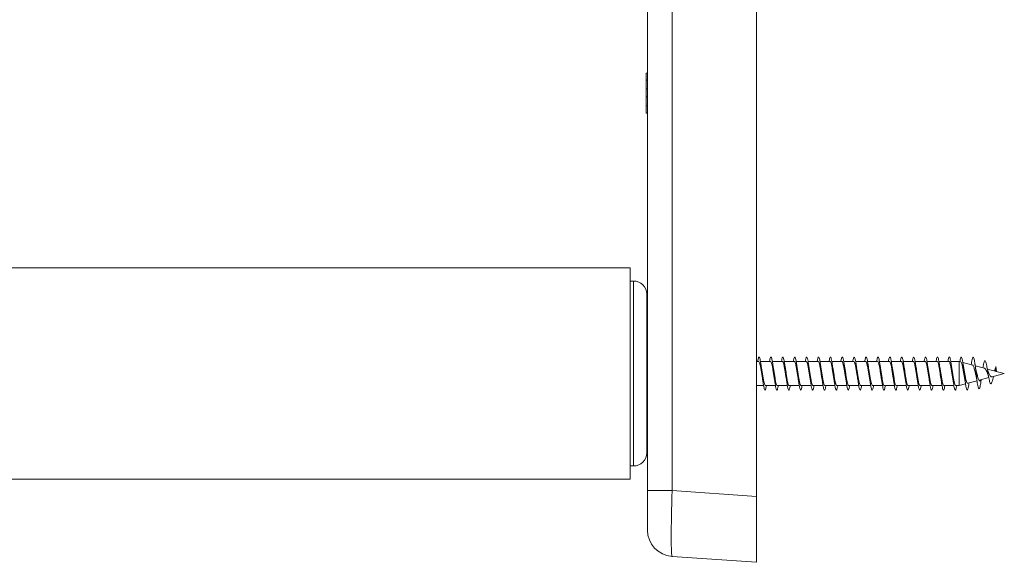
# Model space of a CAD drawing. Units: millimetres. Extents: x -1025 to 1351, y -1376 to 1693.
# Drawn here: x -286 to -137, y 288 to 370 of the extents above; entities that cross this region are included whole.
import ezdxf

# ---------------------------------------------------------------- set-up
doc = ezdxf.new("R2010")
doc.units = ezdxf.units.MM

msp = doc.modelspace()

# ---------------------------------------------------------------- linework, layer by layer
at = {"color": 7, "linetype": 'Continuous', "lineweight": 18}
for p, q in [((-190.91, 298.96), (-190.91, 502.25)), ((-187.19, 502.25), (-187.19, 298.96)), ((-174.41, 298.07), (-174.41, 502.95)), ((-191.11, 362.12), (-190.91, 362.12)), ((-191.11, 362.12), (-191.11, 361.05)), ((-191.11, 361.05), (-190.91, 361.05)), ((-191.11, 361.05), (-191.11, 359.76)), ((-191.11, 359.76), (-190.91, 359.76)), ((-191.11, 359.76), (-191.11, 358.57)), ((-191.11, 358.57), (-190.91, 358.57)), ((-191.11, 358.57), (-191.11, 357.17)), ((-191.11, 357.17), (-191.11, 356.1)), ((-191.11, 357.17), (-190.91, 357.17)), ((-191.11, 356.1), (-190.91, 356.1)), ((-193.51, 332.67), (-334.51, 332.67)), ((-193.51, 300.67), (-193.51, 332.67)), ((-193.01, 330.67), (-193.51, 330.67)), ((-191.01, 328.67), (-191.01, 304.67)), ((-174.08, 318.49), (-174.41, 318.49)), ((-172.28, 318.49), (-173.81, 318.49)), ((-170.48, 318.49), (-172.01, 318.49)), ((-168.68, 318.49), (-170.21, 318.49)), ((-166.88, 318.49), (-168.41, 318.49)), ((-165.08, 318.49), (-166.61, 318.49)), ((-163.28, 318.49), (-164.81, 318.49)), ((-161.48, 318.49), (-163.01, 318.49)), ((-159.68, 318.49), (-161.21, 318.49)), ((-157.88, 318.49), (-159.41, 318.49)), ((-156.08, 318.49), (-157.61, 318.49)), ((-154.28, 318.49), (-155.81, 318.49)), ((-152.48, 318.49), (-154.01, 318.49)), ((-150.68, 318.49), (-152.21, 318.49)), ((-148.88, 318.49), (-150.41, 318.49)), ((-147.08, 318.49), (-148.61, 318.49)), ((-145.28, 318.49), (-146.81, 318.49)), ((-143.72, 318.49), (-145.01, 318.49)), ((-143.48, 318.43), (-143.72, 318.49)), ((-143.72, 318.49), (-143.72, 314.84)), ((-141.68, 317.94), (-143.19, 318.35)), ((-141.88, 318.19), (-141.91, 318.01)), ((-139.9, 317.47), (-141.3, 317.84)), ((-140.12, 317.69), (-140.15, 317.53)), ((-136.91, 316.67), (-139.48, 317.35)), ((-138.17, 317.73), (-138.23, 317.02)), ((-138.09, 316.98), (-138.17, 317.73)), ((-141.17, 316.67), (-141.28, 316.68)), ((-141.07, 316.71), (-141.17, 316.67)), ((-140.74, 315.64), (-139.26, 316.04)), ((-138.77, 316.17), (-136.91, 316.67)), ((-138.62, 315.95), (-138.55, 316.23)), ((-174.41, 314.84), (-173.33, 314.84)), ((-173.06, 314.84), (-171.53, 314.84)), ((-171.26, 314.84), (-169.73, 314.84)), ((-169.46, 314.84), (-167.93, 314.84)), ((-167.66, 314.84), (-166.13, 314.84)), ((-165.86, 314.84), (-164.33, 314.84)), ((-164.06, 314.84), (-162.53, 314.84)), ((-162.26, 314.84), (-160.73, 314.84)), ((-160.46, 314.84), (-158.93, 314.84)), ((-158.66, 314.84), (-157.13, 314.84)), ((-156.86, 314.84), (-155.33, 314.84)), ((-155.06, 314.84), (-153.53, 314.84)), ((-153.26, 314.84), (-151.74, 314.84)), ((-151.46, 314.84), (-149.94, 314.84)), ((-149.66, 314.84), (-148.14, 314.84)), ((-147.86, 314.84), (-146.34, 314.84)), ((-146.06, 314.84), (-144.54, 314.84)), ((-144.26, 314.84), (-143.72, 314.84)), ((-143.72, 314.84), (-142.77, 315.09)), ((-142.42, 315.19), (-141.04, 315.56)), ((-142.26, 315.15), (-142.24, 315.24)), ((-140.45, 315.38), (-140.39, 315.73)), ((-193.51, 302.67), (-193.01, 302.67)), ((-741.06, 300.67), (-193.51, 300.67)), ((-190.91, 298.96), (-187.19, 298.96)), ((-190.91, 298.96), (-190.91, 292.98)), ((-187.19, 298.96), (-174.41, 298.07)), ((-174.41, 298.07), (-174.41, 288.09)), ((-174.41, 288.09), (-187.19, 288.98))]:
    msp.add_line(p, q, dxfattribs=at)
at = {"color": 8, "linetype": 'Continuous', "lineweight": 18}
msp.add_line((-193.01, 330.67), (-193.01, 302.67), dxfattribs=at)
at = {"color": 7, "linetype": 'Continuous', "lineweight": 18}
for centre, radius, start, end in [((-193.01, 328.67), 2, 0, 90), ((-193.01, 304.67), 2, 270, 0), ((-186.91, 292.98), 4, 180, 266)]:
    msp.add_arc(centre, radius, start, end, dxfattribs=at)
msp.add_ellipse((-186.91, 298.99), major_axis=(0.28, 10), ratio=0.027786, start_param=1.574496, end_param=3.140426, dxfattribs=at)
for points, knots in [([(-174.23, 318.49), (-174.21, 318.61), (-174.16, 318.9), (-174.09, 319.13), (-174, 319.2), (-173.91, 319.03), (-173.83, 318.65), (-173.74, 318.1), (-173.66, 317.42), (-173.57, 316.67), (-173.49, 315.92), (-173.4, 315.23), (-173.31, 314.68), (-173.23, 314.3), (-173.14, 314.13), (-173.06, 314.2), (-172.98, 314.43), (-172.93, 314.72), (-172.91, 314.84)], [0, 0, 0, 0, 0.0458724, 0.1107198, 0.1755728, 0.240425, 0.305271, 0.3701178, 0.4349698, 0.499821, 0.5646668, 0.6295126, 0.6943643, 0.7592152, 0.8240603, 0.8889058, 0.9537569, 1, 1, 1, 1]), ([(-172.43, 318.49), (-172.41, 318.62), (-172.36, 318.91), (-172.28, 319.14), (-172.2, 319.19), (-172.11, 319.02), (-172.02, 318.63), (-171.94, 318.07), (-171.85, 317.38), (-171.77, 316.63), (-171.68, 315.88), (-171.59, 315.2), (-171.51, 314.65), (-171.42, 314.29), (-171.34, 314.13), (-171.25, 314.21), (-171.17, 314.45), (-171.13, 314.73), (-171.11, 314.84)], [0, 0, 0, 0, 0.049601, 0.114448, 0.179295, 0.244136, 0.308978, 0.373825, 0.438672, 0.503514, 0.568356, 0.633204, 0.698051, 0.762894, 0.827736, 0.892585, 0.957433, 1, 1, 1, 1]), ([(-170.63, 318.49), (-170.61, 318.62), (-170.56, 318.92), (-170.48, 319.15), (-170.39, 319.19), (-170.31, 319), (-170.22, 318.6), (-170.13, 318.03), (-170.05, 317.34), (-169.96, 316.59), (-169.88, 315.84), (-169.79, 315.17), (-169.7, 314.63), (-169.62, 314.27), (-169.53, 314.13), (-169.45, 314.22), (-169.37, 314.46), (-169.33, 314.74), (-169.31, 314.84)], [0, 0, 0, 0, 0.053449, 0.118279, 0.183104, 0.24793, 0.312763, 0.377595, 0.442421, 0.507249, 0.572084, 0.636918, 0.701747, 0.766577, 0.831414, 0.89625, 0.961081, 1, 1, 1, 1]), ([(-168.84, 318.49), (-168.81, 318.63), (-168.76, 318.93), (-168.67, 319.16), (-168.59, 319.19), (-168.5, 318.98), (-168.42, 318.58), (-168.33, 318), (-168.24, 317.3), (-168.16, 316.54), (-168.07, 315.8), (-167.99, 315.13), (-167.9, 314.6), (-167.81, 314.26), (-167.73, 314.13), (-167.64, 314.23), (-167.57, 314.48), (-167.52, 314.75), (-167.51, 314.84)], [0, 0, 0, 0, 0.057455, 0.122255, 0.187055, 0.25186, 0.316665, 0.381463, 0.446261, 0.511065, 0.575868, 0.640665, 0.705462, 0.770265, 0.835067, 0.899862, 0.964659, 1, 1, 1, 1]), ([(-167.04, 318.49), (-167.01, 318.64), (-166.95, 318.95), (-166.87, 319.17), (-166.78, 319.18), (-166.7, 318.97), (-166.61, 318.55), (-166.52, 317.96), (-166.44, 317.26), (-166.35, 316.5), (-166.27, 315.76), (-166.18, 315.1), (-166.09, 314.58), (-166.01, 314.25), (-165.92, 314.13), (-165.84, 314.24), (-165.77, 314.49), (-165.72, 314.75), (-165.71, 314.84)], [0, 0, 0, 0, 0.061444, 0.126205, 0.190972, 0.255738, 0.320498, 0.385259, 0.450026, 0.514792, 0.579553, 0.644313, 0.70908, 0.773846, 0.838607, 0.903368, 0.968135, 1, 1, 1, 1]), ([(-165.24, 318.49), (-165.24, 318.49), (-165.21, 318.69), (-165.15, 318.94), (-165.06, 319.18), (-164.98, 319.17), (-164.89, 318.95), (-164.81, 318.52), (-164.72, 317.93), (-164.63, 317.22), (-164.55, 316.46), (-164.46, 315.73), (-164.38, 315.07), (-164.29, 314.56), (-164.2, 314.24), (-164.12, 314.13), (-164.03, 314.25), (-163.96, 314.5), (-163.92, 314.76), (-163.91, 314.84)], [0, 0, 0, 0, 0.000593, 0.065319, 0.130051, 0.194783, 0.259509, 0.324236, 0.388969, 0.453701, 0.518429, 0.583157, 0.647891, 0.712625, 0.777353, 0.842083, 0.906818, 0.971554, 1, 1, 1, 1]), ([(-163.44, 318.49), (-163.43, 318.5), (-163.4, 318.71), (-163.35, 318.96), (-163.26, 319.18), (-163.17, 319.17), (-163.09, 318.93), (-163, 318.49), (-162.92, 317.89), (-162.83, 317.18), (-162.74, 316.42), (-162.66, 315.69), (-162.57, 315.04), (-162.49, 314.54), (-162.4, 314.22), (-162.31, 314.13), (-162.23, 314.27), (-162.16, 314.52), (-162.12, 314.77), (-162.11, 314.84)], [0, 0, 0, 0, 0.003676, 0.068432, 0.133189, 0.19794, 0.262692, 0.327449, 0.392206, 0.456955, 0.521704, 0.58646, 0.651213, 0.715961, 0.780708, 0.845461, 0.910213, 0.974959, 1, 1, 1, 1]), ([(-161.64, 318.49), (-161.63, 318.51), (-161.6, 318.72), (-161.54, 318.98), (-161.45, 319.19), (-161.37, 319.16), (-161.28, 318.91), (-161.2, 318.46), (-161.11, 317.85), (-161.02, 317.14), (-160.94, 316.38), (-160.85, 315.65), (-160.77, 315.01), (-160.68, 314.51), (-160.6, 314.21), (-160.51, 314.13), (-160.42, 314.28), (-160.36, 314.53), (-160.32, 314.78), (-160.31, 314.84)], [0, 0, 0, 0, 0.006802, 0.071569, 0.13633, 0.201091, 0.265858, 0.330624, 0.395384, 0.460144, 0.524911, 0.589676, 0.654435, 0.719195, 0.783961, 0.848726, 0.913485, 0.978245, 1, 1, 1, 1]), ([(-159.83, 318.49), (-159.83, 318.52), (-159.8, 318.74), (-159.74, 318.99), (-159.65, 319.19), (-159.56, 319.15), (-159.48, 318.89), (-159.39, 318.44), (-159.31, 317.82), (-159.22, 317.1), (-159.13, 316.34), (-159.05, 315.61), (-158.96, 314.98), (-158.88, 314.49), (-158.79, 314.2), (-158.7, 314.13), (-158.62, 314.3), (-158.55, 314.55), (-158.52, 314.79), (-158.51, 314.84)], [0, 0, 0, 0, 0.00989, 0.074659, 0.139428, 0.204203, 0.268978, 0.333747, 0.398516, 0.463292, 0.528067, 0.592836, 0.657606, 0.722382, 0.787158, 0.851928, 0.916699, 0.981476, 1, 1, 1, 1]), ([(-158.03, 318.49), (-158.03, 318.53), (-157.99, 318.76), (-157.93, 319.01), (-157.85, 319.2), (-157.76, 319.14), (-157.67, 318.87), (-157.59, 318.41), (-157.5, 317.78), (-157.42, 317.06), (-157.33, 316.3), (-157.24, 315.57), (-157.16, 314.95), (-157.07, 314.47), (-156.99, 314.19), (-156.9, 314.13), (-156.81, 314.31), (-156.75, 314.56), (-156.71, 314.8), (-156.71, 314.84)], [0, 0, 0, 0, 0.0130297, 0.0778039, 0.1425842, 0.207364, 0.2721385, 0.3369142, 0.4016963, 0.4664778, 0.5312543, 0.5960323, 0.6608162, 0.7256, 0.7903786, 0.8551586, 0.9199447, 0.9847292, 1, 1, 1, 1]), ([(-156.23, 318.49), (-156.23, 318.54), (-156.19, 318.77), (-156.13, 319.03), (-156.04, 319.2), (-155.95, 319.13), (-155.87, 318.85), (-155.78, 318.38), (-155.7, 317.74), (-155.61, 317.02), (-155.52, 316.26), (-155.44, 315.54), (-155.35, 314.92), (-155.27, 314.45), (-155.18, 314.18), (-155.1, 314.14), (-155.01, 314.33), (-154.95, 314.58), (-154.91, 314.81), (-154.91, 314.84)], [0, 0, 0, 0, 0.016277, 0.081059, 0.145841, 0.210616, 0.275392, 0.340173, 0.404952, 0.469726, 0.534501, 0.59928, 0.664059, 0.728831, 0.793604, 0.858383, 0.923161, 0.987932, 1, 1, 1, 1]), ([(-154.43, 318.49), (-154.43, 318.55), (-154.39, 318.79), (-154.32, 319.04), (-154.24, 319.2), (-154.15, 319.13), (-154.06, 318.83), (-153.98, 318.34), (-153.89, 317.71), (-153.81, 316.98), (-153.72, 316.22), (-153.63, 315.5), (-153.55, 314.89), (-153.46, 314.43), (-153.38, 314.18), (-153.29, 314.14), (-153.2, 314.34), (-153.14, 314.6), (-153.11, 314.81), (-153.11, 314.84)], [0, 0, 0, 0, 0.019497, 0.08427, 0.149037, 0.213805, 0.278579, 0.343351, 0.408118, 0.472886, 0.537659, 0.602432, 0.667199, 0.731967, 0.79674, 0.861513, 0.92628, 0.991048, 1, 1, 1, 1]), ([(-152.63, 318.49), (-152.62, 318.55), (-152.58, 318.8), (-152.52, 319.05), (-152.43, 319.2), (-152.35, 319.12), (-152.26, 318.81), (-152.17, 318.31), (-152.09, 317.67), (-152, 316.94), (-151.92, 316.18), (-151.83, 315.47), (-151.74, 314.86), (-151.66, 314.41), (-151.57, 314.17), (-151.49, 314.14), (-151.4, 314.36), (-151.34, 314.61), (-151.31, 314.82), (-151.31, 314.84)], [0, 0, 0, 0, 0.022745, 0.087499, 0.152255, 0.217016, 0.281777, 0.346533, 0.411289, 0.476052, 0.540814, 0.60557, 0.670328, 0.735092, 0.799855, 0.864613, 0.929372, 0.994138, 1, 1, 1, 1]), ([(-150.83, 318.49), (-150.82, 318.56), (-150.78, 318.82), (-150.71, 319.07), (-150.63, 319.2), (-150.54, 319.1), (-150.45, 318.79), (-150.37, 318.28), (-150.28, 317.63), (-150.2, 316.9), (-150.11, 316.14), (-150.03, 315.43), (-149.94, 314.83), (-149.85, 314.39), (-149.77, 314.16), (-149.68, 314.15), (-149.6, 314.38), (-149.54, 314.63), (-149.51, 314.83), (-149.51, 314.84)], [0, 0, 0, 0, 0.0260756, 0.0908218, 0.1555742, 0.2203262, 0.2850718, 0.3498175, 0.4145687, 0.4793182, 0.5440612, 0.6088049, 0.6735539, 0.7383014, 0.8030427, 0.8677844, 0.9325315, 0.9972771, 1, 1, 1, 1]), ([(-149.03, 318.49), (-149.02, 318.57), (-148.98, 318.83), (-148.91, 319.08), (-148.82, 319.2), (-148.74, 319.09), (-148.65, 318.77), (-148.56, 318.25), (-148.48, 317.59), (-148.39, 316.86), (-148.31, 316.1), (-148.22, 315.39), (-148.13, 314.8), (-148.05, 314.38), (-147.96, 314.15), (-147.88, 314.16), (-147.79, 314.38), (-147.73, 314.69), (-147.71, 314.84)], [0, 0, 0, 0, 0.029475, 0.094211, 0.158945, 0.223674, 0.288404, 0.353139, 0.417872, 0.4826, 0.547329, 0.612064, 0.676797, 0.741525, 0.806253, 0.870987, 0.93572, 1, 1, 1, 1]), ([(-147.23, 318.49), (-147.22, 318.58), (-147.18, 318.85), (-147.1, 319.09), (-147.02, 319.2), (-146.93, 319.08), (-146.85, 318.74), (-146.76, 318.22), (-146.67, 317.56), (-146.59, 316.81), (-146.5, 316.06), (-146.42, 315.36), (-146.33, 314.77), (-146.24, 314.36), (-146.16, 314.15), (-146.07, 314.17), (-145.99, 314.39), (-145.93, 314.69), (-145.91, 314.84)], [0, 0, 0, 0, 0.032909, 0.097687, 0.162459, 0.227231, 0.29201, 0.356788, 0.42156, 0.486333, 0.551112, 0.615891, 0.680664, 0.745437, 0.810217, 0.874996, 0.93977, 1, 1, 1, 1]), ([(-145.43, 318.49), (-145.42, 318.59), (-145.37, 318.86), (-145.3, 319.11), (-145.21, 319.2), (-145.13, 319.07), (-145.04, 318.72), (-144.96, 318.19), (-144.87, 317.52), (-144.78, 316.77), (-144.7, 316.02), (-144.61, 315.32), (-144.53, 314.75), (-144.44, 314.34), (-144.35, 314.14), (-144.27, 314.17), (-144.19, 314.4), (-144.13, 314.7), (-144.11, 314.84)], [0, 0, 0, 0, 0.036417, 0.101223, 0.16603, 0.230844, 0.295657, 0.360466, 0.425275, 0.490091, 0.554906, 0.619716, 0.684528, 0.749346, 0.814163, 0.878975, 0.943788, 1, 1, 1, 1]), ([(-143.64, 318.47), (-143.62, 318.58), (-143.57, 318.87), (-143.49, 319.12), (-143.41, 319.2), (-143.32, 319.05), (-143.24, 318.69), (-143.15, 318.15), (-143.06, 317.48), (-142.98, 316.73), (-142.89, 315.98), (-142.81, 315.29), (-142.72, 314.72), (-142.63, 314.33), (-142.55, 314.14), (-142.46, 314.18), (-142.38, 314.45), (-142.31, 314.8), (-142.27, 315.09), (-142.26, 315.17)], [0, 0, 0, 0, 0.04139, 0.103645, 0.165905, 0.228164, 0.290417, 0.352671, 0.41493, 0.477187, 0.539439, 0.601691, 0.663949, 0.726205, 0.788456, 0.850707, 0.912964, 0.975219, 1, 1, 1, 1]), ([(-141.88, 318.17), (-141.88, 318.23), (-141.84, 318.49), (-141.78, 318.84), (-141.69, 319.13), (-141.6, 319.2), (-141.53, 319.06), (-141.46, 318.8), (-141.4, 318.49), (-141.35, 318.11), (-141.29, 317.67), (-141.23, 317.19), (-141.19, 316.84), (-141.17, 316.67)], [0, 0, 0, 0, 0.032195, 0.152518, 0.272855, 0.393182, 0.513506, 0.593906, 0.674274, 0.754637, 0.834812, 0.914528, 1, 1, 1, 1]), ([(-174.08, 318.46), (-174.07, 318.47), (-174.02, 318.49), (-173.94, 318.3), (-173.84, 317.93), (-173.75, 317.39), (-173.65, 316.78), (-173.56, 316.21), (-173.51, 315.91), (-173.49, 315.79)], [0, 0, 0, 0, 0.0690191, 0.2333521, 0.3976842, 0.5620168, 0.7263492, 0.8906812, 1, 1, 1, 1]), ([(-173.66, 317.55), (-173.66, 317.56), (-173.69, 317.73), (-173.73, 317.96), (-173.76, 318.19)], [0, 0, 0, 0, 0.019685, 1, 1, 1, 1]), ([(-173.06, 314.85), (-173.07, 314.85), (-173.1, 314.82), (-173.17, 314.96), (-173.27, 315.27), (-173.37, 315.77), (-173.47, 316.37), (-173.56, 317), (-173.63, 317.37), (-173.66, 317.55)], [0, 0, 0, 0, 0.021926, 0.186203, 0.350479, 0.514756, 0.679033, 0.843309, 1, 1, 1, 1]), ([(-172.28, 318.49), (-172.28, 318.49), (-172.25, 318.52), (-172.18, 318.4), (-172.08, 318.1), (-171.98, 317.62), (-171.89, 317.03), (-171.79, 316.41), (-171.72, 315.96), (-171.69, 315.78), (-171.68, 315.77)], [0, 0, 0, 0, 0.003739, 0.16733, 0.33092, 0.494511, 0.658101, 0.821692, 0.985283, 1, 1, 1, 1]), ([(-171.85, 317.54), (-171.86, 317.59), (-171.9, 317.78), (-171.93, 318.01), (-171.96, 318.19)], [0, 0, 0, 0, 0.244931, 1, 1, 1, 1]), ([(-171.26, 314.87), (-171.28, 314.86), (-171.33, 314.85), (-171.41, 315.06), (-171.51, 315.46), (-171.61, 316), (-171.7, 316.62), (-171.79, 317.16), (-171.84, 317.44), (-171.86, 317.54)], [0, 0, 0, 0, 0.087471, 0.251962, 0.416453, 0.580942, 0.745433, 0.909924, 1, 1, 1, 1]), ([(-170.48, 318.47), (-170.46, 318.47), (-170.41, 318.47), (-170.32, 318.24), (-170.22, 317.83), (-170.13, 317.27), (-170.03, 316.65), (-169.95, 316.13), (-169.9, 315.87), (-169.89, 315.79)], [0, 0, 0, 0, 0.1030031, 0.2674578, 0.4319119, 0.5963666, 0.7608221, 0.925276, 1, 1, 1, 1]), ([(-170.06, 317.56), (-170.06, 317.57), (-170.1, 317.75), (-170.13, 317.97), (-170.16, 318.19)], [0, 0, 0, 0, 0.022266, 1, 1, 1, 1]), ([(-169.46, 314.85), (-169.49, 314.86), (-169.55, 314.89), (-169.65, 315.2), (-169.75, 315.66), (-169.85, 316.25), (-169.94, 316.87), (-170.01, 317.33), (-170.05, 317.53), (-170.06, 317.56)], [0, 0, 0, 0, 0.151941, 0.315405, 0.478868, 0.642333, 0.805796, 0.96926, 1, 1, 1, 1]), ([(-168.68, 318.47), (-168.67, 318.48), (-168.63, 318.51), (-168.56, 318.35), (-168.46, 318.02), (-168.36, 317.5), (-168.27, 316.9), (-168.17, 316.29), (-168.11, 315.94), (-168.08, 315.78)], [0, 0, 0, 0, 0.037337, 0.201486, 0.365633, 0.529782, 0.69393, 0.858077, 1, 1, 1, 1]), ([(-168.25, 317.55), (-168.26, 317.59), (-168.3, 317.77), (-168.33, 318), (-168.36, 318.18)], [0, 0, 0, 0, 0.2315506, 1, 1, 1, 1]), ([(-167.66, 314.86), (-167.67, 314.86), (-167.72, 314.83), (-167.79, 315), (-167.89, 315.36), (-167.99, 315.88), (-168.08, 316.49), (-168.18, 317.08), (-168.23, 317.41), (-168.26, 317.55)], [0, 0, 0, 0, 0.053383, 0.21736, 0.381336, 0.545314, 0.709291, 0.87327, 1, 1, 1, 1]), ([(-166.88, 318.48), (-166.85, 318.47), (-166.79, 318.45), (-166.7, 318.17), (-166.6, 317.72), (-166.51, 317.15), (-166.41, 316.52), (-166.33, 316.04), (-166.29, 315.83), (-166.29, 315.79)], [0, 0, 0, 0, 0.1367372, 0.3010902, 0.4654426, 0.6297946, 0.7941467, 0.9584992, 1, 1, 1, 1]), ([(-166.45, 317.54), (-166.46, 317.55), (-166.49, 317.73), (-166.53, 317.96), (-166.56, 318.19)], [0, 0, 0, 0, 0.032858, 1, 1, 1, 1]), ([(-165.86, 314.86), (-165.88, 314.86), (-165.94, 314.87), (-166.03, 315.12), (-166.13, 315.55), (-166.23, 316.12), (-166.32, 316.74), (-166.4, 317.24), (-166.45, 317.48), (-166.46, 317.54)], [0, 0, 0, 0, 0.118949, 0.283136, 0.447322, 0.611509, 0.775693, 0.939879, 1, 1, 1, 1]), ([(-165.08, 318.46), (-165.07, 318.47), (-165.02, 318.49), (-164.94, 318.3), (-164.84, 317.92), (-164.74, 317.39), (-164.65, 316.77), (-164.56, 316.2), (-164.51, 315.9), (-164.48, 315.78)], [0, 0, 0, 0, 0.071082, 0.235071, 0.39906, 0.56305, 0.72704, 0.89103, 1, 1, 1, 1]), ([(-164.66, 317.57), (-164.66, 317.6), (-164.7, 317.77), (-164.73, 318), (-164.76, 318.19)], [0, 0, 0, 0, 0.168493, 1, 1, 1, 1]), ([(-164.06, 314.85), (-164.07, 314.85), (-164.1, 314.81), (-164.17, 314.95), (-164.27, 315.27), (-164.37, 315.77), (-164.46, 316.36), (-164.56, 317), (-164.63, 317.38), (-164.66, 317.57)], [0, 0, 0, 0, 0.019653, 0.183227, 0.346802, 0.510375, 0.673951, 0.837526, 1, 1, 1, 1]), ([(-163.28, 318.49), (-163.28, 318.49), (-163.25, 318.52), (-163.18, 318.4), (-163.08, 318.1), (-162.98, 317.61), (-162.89, 317.02), (-162.79, 316.4), (-162.72, 315.96), (-162.69, 315.79), (-162.68, 315.78)], [0, 0, 0, 0, 0.005926, 0.170021, 0.334116, 0.498211, 0.662304, 0.826399, 0.990494, 1, 1, 1, 1]), ([(-162.85, 317.54), (-162.86, 317.55), (-162.89, 317.73), (-162.93, 317.96), (-162.96, 318.19)], [0, 0, 0, 0, 0.034993, 1, 1, 1, 1]), ([(-162.26, 314.87), (-162.28, 314.86), (-162.33, 314.85), (-162.41, 315.06), (-162.51, 315.45), (-162.61, 316), (-162.7, 316.61), (-162.79, 317.16), (-162.84, 317.44), (-162.86, 317.54)], [0, 0, 0, 0, 0.085073, 0.24919, 0.413309, 0.577427, 0.741545, 0.905664, 1, 1, 1, 1]), ([(-161.48, 318.47), (-161.46, 318.47), (-161.41, 318.47), (-161.32, 318.24), (-161.22, 317.82), (-161.12, 317.26), (-161.03, 316.64), (-160.95, 316.12), (-160.9, 315.87), (-160.89, 315.79)], [0, 0, 0, 0, 0.105128, 0.269466, 0.433806, 0.598143, 0.762482, 0.926819, 1, 1, 1, 1]), ([(-161.06, 317.55), (-161.06, 317.56), (-161.09, 317.74), (-161.13, 317.97), (-161.16, 318.19)], [0, 0, 0, 0, 0.073385, 1, 1, 1, 1]), ([(-160.46, 314.85), (-160.49, 314.86), (-160.55, 314.89), (-160.65, 315.19), (-160.75, 315.65), (-160.84, 316.24), (-160.94, 316.86), (-161.01, 317.32), (-161.05, 317.52), (-161.06, 317.55)], [0, 0, 0, 0, 0.1503691, 0.3144881, 0.4786071, 0.6427254, 0.8068453, 0.9709618, 1, 1, 1, 1]), ([(-159.68, 318.47), (-159.67, 318.48), (-159.63, 318.51), (-159.56, 318.35), (-159.46, 318.01), (-159.36, 317.5), (-159.27, 316.89), (-159.17, 316.28), (-159.11, 315.94), (-159.08, 315.77)], [0, 0, 0, 0, 0.0394711, 0.2033505, 0.3672296, 0.5311078, 0.6949885, 0.8588683, 1, 1, 1, 1]), ([(-159.25, 317.54), (-159.26, 317.59), (-159.3, 317.79), (-159.33, 318.01), (-159.36, 318.19)], [0, 0, 0, 0, 0.237195, 1, 1, 1, 1]), ([(-158.66, 314.86), (-158.67, 314.86), (-158.71, 314.83), (-158.79, 315), (-158.89, 315.35), (-158.99, 315.88), (-159.08, 316.48), (-159.17, 317.07), (-159.23, 317.4), (-159.26, 317.54)], [0, 0, 0, 0, 0.0512976, 0.215647, 0.3799958, 0.5443442, 0.7086943, 0.8730437, 1, 1, 1, 1]), ([(-157.88, 318.48), (-157.85, 318.47), (-157.79, 318.45), (-157.7, 318.17), (-157.6, 317.72), (-157.5, 317.14), (-157.41, 316.52), (-157.33, 316.03), (-157.29, 315.82), (-157.28, 315.78)], [0, 0, 0, 0, 0.138306, 0.301915, 0.465524, 0.629133, 0.792742, 0.95635, 1, 1, 1, 1]), ([(-157.46, 317.55), (-157.46, 317.56), (-157.49, 317.74), (-157.53, 317.97), (-157.56, 318.19)], [0, 0, 0, 0, 0.034404, 1, 1, 1, 1]), ([(-156.86, 314.86), (-156.88, 314.86), (-156.94, 314.87), (-157.03, 315.12), (-157.13, 315.55), (-157.22, 316.11), (-157.32, 316.73), (-157.4, 317.24), (-157.45, 317.48), (-157.46, 317.55)], [0, 0, 0, 0, 0.1164713, 0.2802621, 0.444054, 0.6078455, 0.7716369, 0.9354295, 1, 1, 1, 1]), ([(-156.08, 318.46), (-156.07, 318.47), (-156.02, 318.49), (-155.94, 318.3), (-155.84, 317.92), (-155.74, 317.38), (-155.65, 316.76), (-155.56, 316.2), (-155.51, 315.91), (-155.49, 315.79)], [0, 0, 0, 0, 0.0734489, 0.237822, 0.4021947, 0.5665692, 0.7309419, 0.8953139, 1, 1, 1, 1]), ([(-155.66, 317.57), (-155.66, 317.6), (-155.7, 317.78), (-155.73, 318), (-155.76, 318.18)], [0, 0, 0, 0, 0.2112695, 1, 1, 1, 1]), ([(-155.06, 314.85), (-155.06, 314.85), (-155.1, 314.81), (-155.17, 314.95), (-155.27, 315.26), (-155.37, 315.76), (-155.46, 316.36), (-155.56, 316.98), (-155.63, 317.41), (-155.66, 317.57), (-155.66, 317.57)], [0, 0, 0, 0, 0.017492, 0.181199, 0.344907, 0.508614, 0.67232, 0.836027, 0.999733, 1, 1, 1, 1]), ([(-154.28, 318.49), (-154.28, 318.49), (-154.24, 318.52), (-154.18, 318.39), (-154.08, 318.09), (-153.98, 317.6), (-153.88, 317.01), (-153.79, 316.39), (-153.72, 315.95), (-153.69, 315.78), (-153.68, 315.78)], [0, 0, 0, 0, 0.008103, 0.172225, 0.336347, 0.500469, 0.664593, 0.828715, 0.992839, 1, 1, 1, 1]), ([(-153.85, 317.54), (-153.85, 317.54), (-153.89, 317.72), (-153.93, 317.96), (-153.96, 318.19)], [0, 0, 0, 0, 0.034395, 1, 1, 1, 1]), ([(-153.26, 314.87), (-153.28, 314.86), (-153.33, 314.85), (-153.41, 315.05), (-153.51, 315.44), (-153.6, 315.99), (-153.7, 316.6), (-153.79, 317.15), (-153.84, 317.43), (-153.86, 317.54)], [0, 0, 0, 0, 0.083073, 0.2476, 0.412126, 0.576651, 0.741176, 0.905702, 1, 1, 1, 1]), ([(-152.48, 318.47), (-152.46, 318.47), (-152.41, 318.47), (-152.32, 318.23), (-152.22, 317.82), (-152.12, 317.26), (-152.03, 316.64), (-151.95, 316.12), (-151.9, 315.87), (-151.89, 315.8)], [0, 0, 0, 0, 0.107471, 0.272013, 0.436554, 0.601097, 0.765637, 0.930179, 1, 1, 1, 1]), ([(-152.05, 317.55), (-152.06, 317.59), (-152.1, 317.79), (-152.13, 318.01), (-152.16, 318.19)], [0, 0, 0, 0, 0.234085, 1, 1, 1, 1]), ([(-151.46, 314.85), (-151.49, 314.86), (-151.55, 314.89), (-151.65, 315.19), (-151.75, 315.65), (-151.84, 316.23), (-151.94, 316.85), (-152.01, 317.32), (-152.05, 317.51), (-152.06, 317.55)], [0, 0, 0, 0, 0.14827, 0.312483, 0.476694, 0.640908, 0.805122, 0.969335, 1, 1, 1, 1]), ([(-150.68, 318.47), (-150.67, 318.48), (-150.63, 318.51), (-150.56, 318.35), (-150.46, 318), (-150.36, 317.49), (-150.26, 316.89), (-150.17, 316.28), (-150.11, 315.93), (-150.08, 315.77)], [0, 0, 0, 0, 0.041644, 0.205453, 0.369262, 0.533071, 0.696881, 0.860688, 1, 1, 1, 1]), ([(-150.26, 317.56), (-150.26, 317.56), (-150.29, 317.74), (-150.33, 317.97), (-150.36, 318.19)], [0, 0, 0, 0, 0.02285, 1, 1, 1, 1]), ([(-149.66, 314.86), (-149.67, 314.86), (-149.71, 314.83), (-149.79, 314.99), (-149.89, 315.35), (-149.98, 315.87), (-150.08, 316.47), (-150.17, 317.07), (-150.23, 317.41), (-150.26, 317.56)], [0, 0, 0, 0, 0.048956, 0.212827, 0.376698, 0.54057, 0.704441, 0.868311, 1, 1, 1, 1]), ([(-148.88, 318.48), (-148.85, 318.47), (-148.79, 318.45), (-148.7, 318.16), (-148.6, 317.71), (-148.5, 317.13), (-148.41, 316.51), (-148.33, 316.03), (-148.29, 315.82), (-148.28, 315.78)], [0, 0, 0, 0, 0.1409112, 0.3050208, 0.4691313, 0.6332415, 0.7973513, 0.9614619, 1, 1, 1, 1]), ([(-148.45, 317.54), (-148.46, 317.57), (-148.5, 317.75), (-148.53, 317.98), (-148.56, 318.18)], [0, 0, 0, 0, 0.127149, 1, 1, 1, 1]), ([(-147.86, 314.86), (-147.88, 314.86), (-147.94, 314.87), (-148.03, 315.11), (-148.13, 315.54), (-148.22, 316.1), (-148.32, 316.72), (-148.4, 317.23), (-148.44, 317.48), (-148.46, 317.54)], [0, 0, 0, 0, 0.1145022, 0.2786146, 0.4427275, 0.6068399, 0.7709523, 0.9350655, 1, 1, 1, 1]), ([(-147.08, 318.46), (-147.07, 318.47), (-147.02, 318.49), (-146.94, 318.29), (-146.84, 317.91), (-146.74, 317.37), (-146.64, 316.76), (-146.56, 316.2), (-146.51, 315.9), (-146.48, 315.79)], [0, 0, 0, 0, 0.075562, 0.239721, 0.40388, 0.56804, 0.732201, 0.89636, 1, 1, 1, 1]), ([(-146.66, 317.56), (-146.66, 317.6), (-146.7, 317.79), (-146.73, 318.01), (-146.76, 318.19)], [0, 0, 0, 0, 0.2165366, 1, 1, 1, 1]), ([(-146.06, 314.85), (-146.06, 314.85), (-146.1, 314.81), (-146.17, 314.95), (-146.27, 315.26), (-146.36, 315.75), (-146.46, 316.35), (-146.56, 316.97), (-146.63, 317.4), (-146.66, 317.56), (-146.66, 317.56)], [0, 0, 0, 0, 0.015341, 0.179363, 0.343384, 0.507407, 0.671428, 0.83545, 0.999473, 1, 1, 1, 1]), ([(-145.28, 318.48), (-145.28, 318.49), (-145.24, 318.52), (-145.18, 318.39), (-145.08, 318.09), (-144.98, 317.6), (-144.88, 317), (-144.79, 316.38), (-144.72, 315.94), (-144.68, 315.77), (-144.68, 315.77)], [0, 0, 0, 0, 0.010252, 0.173869, 0.337486, 0.501103, 0.664719, 0.828336, 0.991951, 1, 1, 1, 1]), ([(-144.85, 317.54), (-144.86, 317.55), (-144.89, 317.73), (-144.93, 317.96), (-144.96, 318.19)], [0, 0, 0, 0, 0.034343, 1, 1, 1, 1]), ([(-144.26, 314.87), (-144.28, 314.86), (-144.33, 314.85), (-144.41, 315.05), (-144.51, 315.44), (-144.6, 315.98), (-144.7, 316.59), (-144.79, 317.15), (-144.84, 317.43), (-144.86, 317.54)], [0, 0, 0, 0, 0.080753, 0.245052, 0.409351, 0.573649, 0.737948, 0.902249, 1, 1, 1, 1]), ([(-143.49, 318.4), (-143.47, 318.4), (-143.42, 318.4), (-143.34, 318.17), (-143.24, 317.76), (-143.14, 317.23), (-143.05, 316.66), (-142.97, 316.2), (-142.93, 316), (-142.91, 315.94)], [0, 0, 0, 0, 0.097325, 0.271523, 0.443279, 0.612596, 0.779479, 0.943915, 1, 1, 1, 1]), ([(-143.03, 317.41), (-143.04, 317.5), (-143.09, 317.72), (-143.13, 318.01), (-143.16, 318.18)], [0, 0, 0, 0, 0.389923, 1, 1, 1, 1]), ([(-142.43, 315.21), (-142.44, 315.2), (-142.49, 315.17), (-142.57, 315.3), (-142.67, 315.59), (-142.77, 316.02), (-142.87, 316.53), (-142.96, 317.02), (-143.01, 317.3), (-143.03, 317.41)], [0, 0, 0, 0, 0.065854, 0.224789, 0.386377, 0.550619, 0.717509, 0.887048, 1, 1, 1, 1]), ([(-141.73, 317.96), (-141.72, 317.96), (-141.68, 317.96), (-141.62, 317.88), (-141.54, 317.7), (-141.45, 317.41), (-141.37, 317.06), (-141.31, 316.81), (-141.28, 316.68)], [0, 0, 0, 0, 0.07968, 0.237057, 0.429718, 0.622184, 0.814144, 1, 1, 1, 1]), ([(-141.17, 317.14), (-141.2, 317.27), (-141.27, 317.58), (-141.33, 317.97), (-141.36, 318.19)], [0, 0, 0, 0, 0.4305836, 1, 1, 1, 1]), ([(-140.12, 317.67), (-140.11, 317.77), (-140.07, 317.99), (-140.01, 318.26), (-139.95, 318.47), (-139.88, 318.6), (-139.79, 318.6), (-139.7, 318.41), (-139.61, 318.07), (-139.53, 317.64), (-139.46, 317.19), (-139.38, 316.71), (-139.3, 316.22), (-139.21, 315.78), (-139.13, 315.41), (-139.04, 315.17), (-138.94, 315.09), (-138.84, 315.18), (-138.75, 315.44), (-138.68, 315.72), (-138.64, 315.9), (-138.62, 315.96)], [0, 0, 0, 0, 0.037854, 0.086365, 0.134533, 0.18337, 0.249659, 0.315872, 0.384023, 0.435036, 0.487718, 0.540231, 0.593806, 0.648478, 0.703407, 0.759959, 0.816731, 0.87558, 0.934677, 0.975832, 1, 1, 1, 1]), ([(-139.9, 317.46), (-139.86, 317.45), (-139.8, 317.41), (-139.69, 317.23), (-139.58, 317), (-139.49, 316.78), (-139.44, 316.67), (-139.42, 316.63)], [0, 0, 0, 0, 0.2354978, 0.4616, 0.69215, 0.9067427, 1, 1, 1, 1]), ([(-139.35, 316.93), (-139.36, 316.95), (-139.39, 317.01), (-139.43, 317.15), (-139.48, 317.36), (-139.52, 317.55), (-139.54, 317.65)], [0, 0, 0, 0, 0.151905, 0.395475, 0.677301, 1, 1, 1, 1]), ([(-138.38, 317.06), (-138.37, 317.11), (-138.33, 317.28), (-138.26, 317.53), (-138.2, 317.66), (-138.17, 317.73)], [0, 0, 0, 0, 0.1656253, 0.5819039, 1, 1, 1, 1]), ([(-142.92, 315.94), (-142.9, 315.85), (-142.85, 315.62), (-142.81, 315.32), (-142.78, 315.14)], [0, 0, 0, 0, 0.398303, 1, 1, 1, 1]), ([(-141.28, 316.68), (-141.26, 316.59), (-141.22, 316.43), (-141.18, 316.28), (-141.17, 316.23)], [0, 0, 0, 0, 0.60924, 1, 1, 1, 1]), ([(-141.17, 317.15), (-141.17, 317.12), (-141.13, 316.99), (-141.1, 316.83), (-141.07, 316.71)], [0, 0, 0, 0, 0.173816, 1, 1, 1, 1]), ([(-141.17, 316.67), (-141.15, 316.46), (-141.1, 316.06), (-141.03, 315.5), (-140.96, 315.02), (-140.89, 314.65), (-140.81, 314.41), (-140.74, 314.33), (-140.66, 314.4), (-140.59, 314.64), (-140.51, 314.98), (-140.47, 315.27), (-140.45, 315.39)], [0, 0, 0, 0, 0.105272, 0.205468, 0.306637, 0.408391, 0.510806, 0.613824, 0.717749, 0.822265, 0.927759, 1, 1, 1, 1]), ([(-141.17, 316.23), (-141.14, 316.08), (-141.08, 315.8), (-141.02, 315.42), (-140.99, 315.26)], [0, 0, 0, 0, 0.55094, 1, 1, 1, 1]), ([(-141.07, 316.71), (-141.04, 316.59), (-140.99, 316.36), (-140.91, 316.04), (-140.82, 315.78), (-140.74, 315.61), (-140.65, 315.54), (-140.56, 315.56), (-140.51, 315.66), (-140.49, 315.71)], [0, 0, 0, 0, 0.145862, 0.297002, 0.446824, 0.595577, 0.743485, 0.890094, 1, 1, 1, 1]), ([(-139.43, 316.63), (-139.4, 316.57), (-139.34, 316.44), (-139.29, 316.16), (-139.26, 316)], [0, 0, 0, 0, 0.4236052, 1, 1, 1, 1]), ([(-138.77, 316.17), (-138.78, 316.17), (-138.82, 316.15), (-138.9, 316.17), (-139, 316.26), (-139.11, 316.41), (-139.2, 316.61), (-139.29, 316.8), (-139.34, 316.9), (-139.35, 316.93)], [0, 0, 0, 0, 0.029748, 0.191514, 0.36494, 0.545253, 0.72685, 0.918851, 1, 1, 1, 1]), ([(-173.49, 315.79), (-173.48, 315.76), (-173.45, 315.58), (-173.41, 315.35), (-173.38, 315.14)], [0, 0, 0, 0, 0.132854, 1, 1, 1, 1]), ([(-171.69, 315.77), (-171.68, 315.74), (-171.64, 315.56), (-171.61, 315.33), (-171.58, 315.14)], [0, 0, 0, 0, 0.1764838, 1, 1, 1, 1]), ([(-169.89, 315.79), (-169.89, 315.79), (-169.85, 315.61), (-169.82, 315.37), (-169.78, 315.14)], [0, 0, 0, 0, 0.034996, 1, 1, 1, 1]), ([(-168.09, 315.78), (-168.08, 315.73), (-168.04, 315.54), (-168.01, 315.31), (-167.98, 315.14)], [0, 0, 0, 0, 0.230316, 1, 1, 1, 1]), ([(-166.29, 315.79), (-166.29, 315.79), (-166.25, 315.61), (-166.22, 315.37), (-166.18, 315.14)], [0, 0, 0, 0, 0.026679, 1, 1, 1, 1]), ([(-164.49, 315.78), (-164.48, 315.74), (-164.44, 315.56), (-164.41, 315.32), (-164.38, 315.15)], [0, 0, 0, 0, 0.236235, 1, 1, 1, 1]), ([(-162.69, 315.78), (-162.68, 315.77), (-162.65, 315.6), (-162.62, 315.37), (-162.58, 315.14)], [0, 0, 0, 0, 0.016695, 1, 1, 1, 1]), ([(-160.89, 315.79), (-160.88, 315.77), (-160.85, 315.59), (-160.81, 315.35), (-160.78, 315.14)], [0, 0, 0, 0, 0.135868, 1, 1, 1, 1]), ([(-159.09, 315.77), (-159.08, 315.75), (-159.04, 315.57), (-159.01, 315.34), (-158.98, 315.14)], [0, 0, 0, 0, 0.133718, 1, 1, 1, 1]), ([(-157.29, 315.78), (-157.28, 315.77), (-157.25, 315.59), (-157.21, 315.36), (-157.18, 315.14)], [0, 0, 0, 0, 0.0282202, 1, 1, 1, 1]), ([(-155.49, 315.79), (-155.48, 315.74), (-155.44, 315.55), (-155.41, 315.32), (-155.38, 315.14)], [0, 0, 0, 0, 0.243151, 1, 1, 1, 1]), ([(-153.69, 315.78), (-153.68, 315.78), (-153.65, 315.6), (-153.62, 315.37), (-153.58, 315.14)], [0, 0, 0, 0, 0.005786, 1, 1, 1, 1]), ([(-151.89, 315.8), (-151.88, 315.75), (-151.84, 315.55), (-151.81, 315.32), (-151.78, 315.14)], [0, 0, 0, 0, 0.2436002, 1, 1, 1, 1]), ([(-150.08, 315.77), (-150.08, 315.77), (-150.05, 315.59), (-150.01, 315.36), (-149.98, 315.14)], [0, 0, 0, 0, 0.0184562, 1, 1, 1, 1]), ([(-148.29, 315.78), (-148.28, 315.74), (-148.24, 315.54), (-148.21, 315.31), (-148.18, 315.14)], [0, 0, 0, 0, 0.2376, 1, 1, 1, 1]), ([(-146.49, 315.79), (-146.48, 315.77), (-146.45, 315.59), (-146.41, 315.35), (-146.38, 315.14)], [0, 0, 0, 0, 0.105165, 1, 1, 1, 1]), ([(-144.68, 315.77), (-144.68, 315.77), (-144.65, 315.59), (-144.61, 315.36), (-144.58, 315.14)], [0, 0, 0, 0, 0.006738, 1, 1, 1, 1])]:
    msp.add_open_spline(points, degree=3, knots=knots, dxfattribs=at)

doc.saveas('drawing.dxf')
